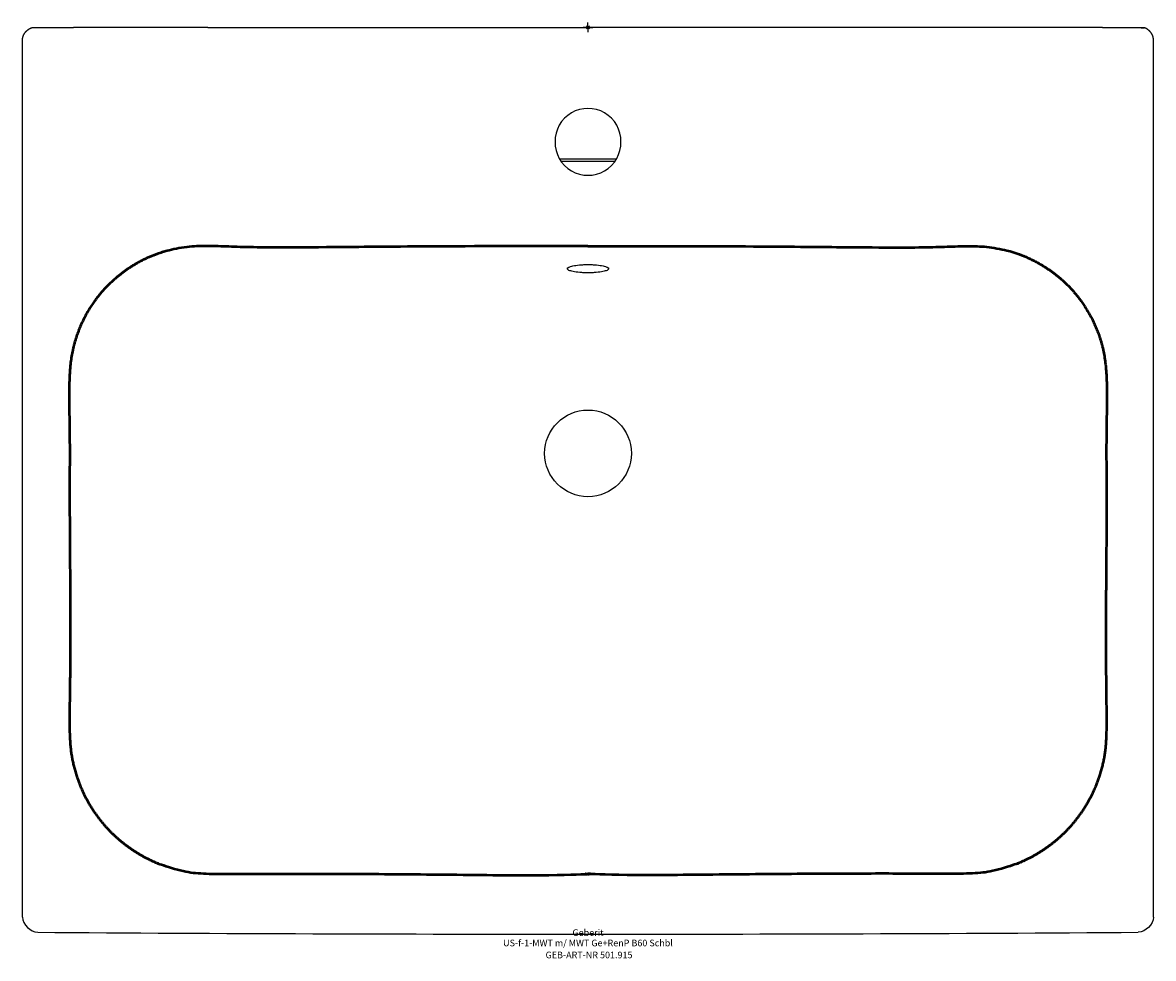
# Model space of a CAD drawing. Units: millimetres. Extents: x -300 to 300, y -494 to 2.
import ezdxf
from ezdxf.enums import TextEntityAlignment as Align

# ---------------------------------------------------------------- set-up
doc = ezdxf.new("R2010")
doc.units = ezdxf.units.MM
doc.layers.get('0').update_dxf_attribs({"linetype": 'CONTINUOUS'})
for name, color, linetype, lineweight in [('Arbeitspunkt(DIN)', 7, 'CONTINUOUS', 25), ('GEB-ART-NR', 1, 'CONTINUOUS', 18), ('GEB-BEZUG', 2, 'CONTINUOUS', 25), ('GEB-TEXT', 5, 'CONTINUOUS', 18), ('Skizzierlinie(DIN)', 179, 'CONTINUOUS', 25)]:
    doc.layers.add(name, color=color, linetype=linetype, lineweight=lineweight)
doc.layers.add('GEB-KONTUR-A', color=5, linetype='CONTINUOUS')
doc.styles.get("Standard").update_dxf_attribs({"font": 'arial.ttf'})

# ---------------------------------------------------------------- blocks, each defined once
blk = doc.blocks.new('Einfügepunkt')
at = {"layer": 'GEB-BEZUG'}
for p, q in [((-0.71, -0.71), (0.71, 0.71)), ((-0.71, 0.71), (0.71, -0.71))]:
    blk.add_line(p, q, dxfattribs=at)

msp = doc.modelspace()

# ---------------------------------------------------------------- linework, layer by layer
at = {"layer": 'Arbeitspunkt(DIN)', "ltscale": 5}
for q in [(-2.5, 0), (0, 2.5), (0, -2.5), (2.5, 0)]:
    msp.add_line((0, 0), q, dxfattribs=at)
at = {"layer": 'GEB-KONTUR-A', "ltscale": 5}
for p, q in [((-295.07, -0.19), (-273, 0)), ((-294, 0), (-278, 0)), ((-294, 0), (-294, -0.18)), ((-273, 0), (-293.51, -0.21)), ((-278, 0), (-278, -0.04)), ((-201.69, 0), (-273, 0)), ((-201.69, 0), (0, 0)), ((201.69, 0), (0, 0)), ((273, 0), (201.69, 0)), ((273, 0), (293.51, -0.21)), ((295.07, -0.19), (273, 0)), ((278, 0), (278, -0.04)), ((278, 0), (294, 0)), ((294, 0), (294, -0.18)), ((-300, -472), (-300, -6.2)), ((300, -472), (300, -6.2)), ((15.01, -70), (-15.01, -70)), ((-14.36, -71), (14.36, -71))]:
    msp.add_line(p, q, dxfattribs=at)
msp.add_circle((0, -226), 23, dxfattribs=at)
for centre, radius, start, end in [((0, -60.5), 17.5, 359.18146, 180.81854), ((0, -61), 17.5, 179.18146, 0.81854), ((0, 41518.93), 42000, 269.601654, 270.398346)]:
    msp.add_arc(centre, radius, start, end, dxfattribs=at)
for points, degree in [([(-300, -6.2), (-300, -4.7), (-299.28, -3.12), (-298.07, -1.69), (-296.59, -0.64), (-295.07, -0.19)], 5), ([(300, -6.2), (300, -4.7), (299.28, -3.12), (298.07, -1.69), (296.59, -0.64), (295.07, -0.19)], 5), ([(-300, -472), (-300, -475.78), (-295.78, -480.03), (-292, -480.06)], 3), ([(300, -472), (300, -475.78), (295.78, -480.03), (292, -480.06)], 3)]:
    msp.add_open_spline(points, degree=degree, dxfattribs=at)
for points, knots in [([(-293.51, -0.21), (-293.52, -0.21), (-293.54, -0.21), (-293.57, -0.21), (-293.58, -0.21), (-293.63, -0.21), (-293.66, -0.21), (-293.78, -0.21), (-293.88, -0.21), (-294.14, -0.21), (-294.3, -0.21), (-294.67, -0.2), (-294.89, -0.2), (-295.07, -0.19)], [0.0000295, 0.0000295, 0.0000295, 0.0000295, 0.0040337, 0.0040337, 0.0088007, 0.0088007, 0.0177551, 0.0177551, 0.048829, 0.048829, 0.1157147, 0.1157147, 0.2312704, 0.2312704, 0.2312704, 0.2312704]), ([(293.51, -0.21), (293.52, -0.21), (293.54, -0.21), (293.57, -0.21), (293.58, -0.21), (293.63, -0.21), (293.66, -0.21), (293.78, -0.21), (293.88, -0.21), (294.14, -0.21), (294.3, -0.21), (294.67, -0.2), (294.89, -0.2), (295.07, -0.19)], [-0.227689, -0.227689, -0.227689, -0.227689, -0.2237463, -0.2237463, -0.2190526, -0.2190526, -0.2102358, -0.2102358, -0.1796393, -0.1796393, -0.1137812, -0.1137812, -0.000001, -0.000001, -0.000001, -0.000001]), ([(0, -130.24), (-0.35, -130.24), (-0.69, -130.24), (-1.42, -130.23), (-1.79, -130.22), (-2.94, -130.17), (-3.69, -130.12), (-5.73, -129.94), (-6.92, -129.77), (-8.85, -129.37), (-9.6, -129.15), (-10.7, -128.64), (-11, -128.35), (-11, -127.78), (-10.71, -127.5), (-9.63, -126.98), (-8.89, -126.76), (-7, -126.35), (-5.84, -126.17), (-3.8, -125.97), (-3, -125.92), (-1.8, -125.86), (-1.41, -125.85), (-0.68, -125.84), (-0.34, -125.83), (0, -125.83)], [-3.496832, -3.496832, -3.496832, -3.496832, -3.393126, -3.393126, -3.278301, -3.278301, -3.04185, -3.04185, -2.608129, -2.608129, -2.199897, -2.199897, -1.748866, -1.748866, -1.303366, -1.303366, -0.896224, -0.896224, -0.470125, -0.470125, -0.220677, -0.220677, -0.102201, -0.102201, -0.000001, -0.000001, -0.000001, -0.000001]), ([(0, -125.83), (0.34, -125.83), (0.68, -125.84), (1.41, -125.85), (1.8, -125.86), (3, -125.92), (3.8, -125.97), (5.84, -126.17), (7, -126.35), (8.89, -126.76), (9.63, -126.98), (10.71, -127.5), (11, -127.78), (11, -128.35), (10.7, -128.64), (9.6, -129.15), (8.85, -129.37), (6.92, -129.77), (5.73, -129.94), (3.69, -130.12), (2.94, -130.17), (1.79, -130.22), (1.42, -130.23), (0.69, -130.24), (0.35, -130.24), (0, -130.24)], [0.000001, 0.000001, 0.000001, 0.000001, 0.102201, 0.102201, 0.220677, 0.220677, 0.470125, 0.470125, 0.896224, 0.896224, 1.303366, 1.303366, 1.748866, 1.748866, 2.199897, 2.199897, 2.608129, 2.608129, 3.04185, 3.04185, 3.278301, 3.278301, 3.393126, 3.393126, 3.496832, 3.496832, 3.496832, 3.496832])]:
    msp.add_open_spline(points, degree=3, knots=knots, dxfattribs=at)
at = {"layer": 'Skizzierlinie(DIN)', "lineweight": 50, "ltscale": 5}
for points, knots in [([(0, -116), (-150.2, -116.01), (-179.64, -119.08), (-205.64, -112.17), (-235.06, -121.51), (-251.84, -132.93), (-269.79, -153.02), (-277.08, -176.61), (-275.13, -190.67), (-275, -226)], [0, 0, 0, 0, 0, 0.299483, 0.444503, 0.534957, 0.625391, 0.71595, 1, 1, 1, 1, 1]), ([(0, -116), (150.16, -115.78), (179.62, -119.1), (205.61, -112.19), (234.99, -121.59), (251.76, -133.02), (269.71, -153.1), (277.04, -176.65), (275.14, -190.67), (275, -226)], [0, 0, 0, 0, 0, 0.299504, 0.444537, 0.534998, 0.625445, 0.716004, 1, 1, 1, 1, 1]), ([(-275, -226), (-275.37, -276.21), (-273.57, -330.11), (-276.35, -372.07), (-273.96, -389.02), (-269.93, -402.18), (-264.96, -412.09), (-258.79, -421.1), (-251.37, -429.08), (-242.89, -435.94), (-233.38, -441.51), (-222.54, -445.99), (-195.61, -451.93), (-185.76, -446.17), (-0.27, -451.5), (0, -449)], [0, 0, 0, 0, 0, 0.172061, 0.255294, 0.309198, 0.35674, 0.404331, 0.451975, 0.499672, 0.547424, 0.595228, 0.643084, 0.707637, 1, 1, 1, 1, 1]), ([(275, -226), (275.61, -270.22), (273.53, -331.14), (276.35, -371.93), (273.95, -389.04), (269.93, -402.17), (264.96, -412.08), (258.79, -421.1), (251.37, -429.07), (242.89, -435.93), (233.38, -441.5), (222.54, -445.98), (195.61, -451.92), (185.76, -446.16), (0.27, -451.5), (0, -449)], [0, 0, 0, 0, 0, 0.172064, 0.255297, 0.309198, 0.356738, 0.404327, 0.451969, 0.499665, 0.547416, 0.595219, 0.643075, 0.70763, 1, 1, 1, 1, 1])]:
    msp.add_open_spline(points, degree=4, knots=knots, dxfattribs=at)

# ---------------------------------------------------------------- block references
at = {"ltscale": 5}
msp.add_blockref('Einfügepunkt', (0, 0), dxfattribs=at)

# ---------------------------------------------------------------- texts
at = {"layer": 'GEB-ART-NR'}
msp.add_text('GEB-ART-NR 501.915', height=3.5, dxfattribs=at).set_placement((0.55, -493.84), align=Align.CENTER)
at = {"layer": 'GEB-TEXT'}
for s, p in [('Geberit', (0, -482)), ('US-f-1-MWT m/ MWT Ge+RenP B60 Schbl', (0, -487.5))]:
    msp.add_text(s, height=3.5, dxfattribs=at).set_placement(p, align=Align.CENTER)

doc.saveas('drawing.dxf')
